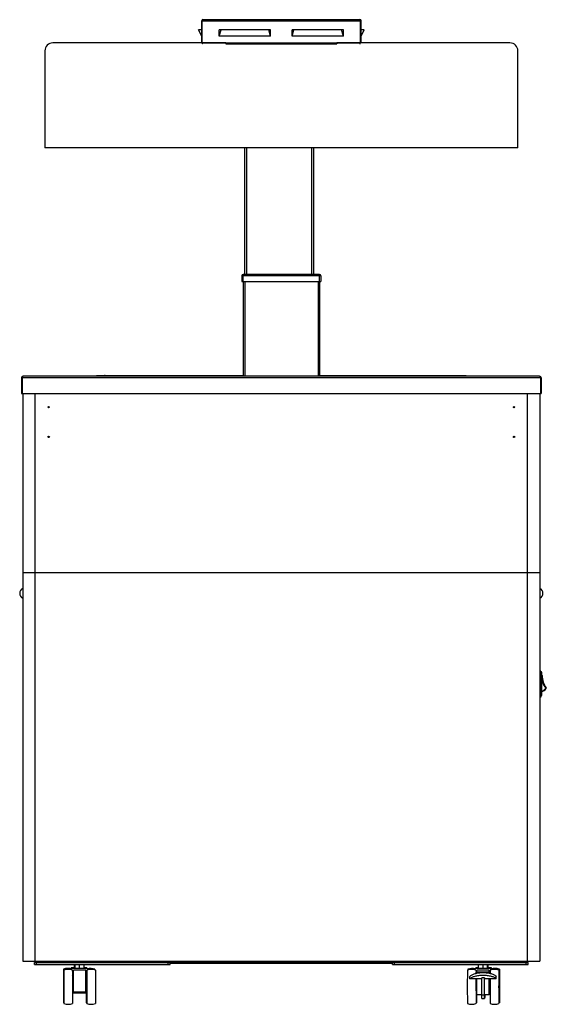
# Model space of a CAD drawing. Units: millimetres. Extents: x -1975 to 7003, y -1550 to 3879.
# Drawn here: x 2973 to 3733, y 863 to 2286 of the extents above; entities that cross this region are included whole.
import ezdxf

# ---------------------------------------------------------------- set-up
doc = ezdxf.new("R2010")
doc.units = ezdxf.units.MM
doc.header["$LTSCALE"] = 19.36
doc.layers.get('0').update_dxf_attribs({"linetype": 'CONTINUOUS'})
doc.layers.add('02___PRT_ALL_AXES', color=7, linetype='CONTINUOUS')

msp = doc.modelspace()

# ---------------------------------------------------------------- linework, layer by layer
at = {"color": 3, "linetype": 'Continuous'}
for p, q in [((3235.5, 2252.7), (3235.5, 2284.5)), ((3236.3, 2252.7), (3236.3, 2284.5)), ((3237.1, 2286.1), (3463.9, 2286.1)), ((3464.7, 2252.7), (3464.7, 2284.5)), ((3465.5, 2252.7), (3465.5, 2284.5)), ((3235.5, 2271.6), (3231, 2271.3)), ((3235.5, 2262.4), (3231, 2271.3)), ((3260.9, 2262.4), (3260.9, 2271.6)), ((3261.4, 2271.6), (3260.9, 2271.6)), ((3263.5, 2271.3), (3260.9, 2271.6)), ((3260.9, 2262.4), (3263.5, 2271.3)), ((3335, 2262.4), (3260.9, 2262.4)), ((3332.4, 2271.3), (3263.5, 2271.3)), ((3335, 2271.6), (3332.4, 2271.3)), ((3335, 2262.4), (3332.4, 2271.3)), ((3335, 2271.6), (3334.6, 2271.6)), ((3335, 2262.4), (3335, 2271.6)), ((3365.9, 2262.4), (3365.9, 2271.6)), ((3366.4, 2271.6), (3365.9, 2271.6)), ((3368.5, 2271.3), (3365.9, 2271.6)), ((3365.9, 2262.4), (3368.5, 2271.3)), ((3440, 2262.4), (3365.9, 2262.4)), ((3437.4, 2271.3), (3368.5, 2271.3)), ((3440, 2271.6), (3437.4, 2271.3)), ((3440, 2262.4), (3437.4, 2271.3)), ((3440, 2271.6), (3439.6, 2271.6)), ((3440, 2262.4), (3440, 2271.6)), ((3469.9, 2271.3), (3465.5, 2271.6)), ((3465.5, 2262.4), (3469.9, 2271.3)), ((3295.5, 1907.9), (3295.5, 1770.9)), ((3405.5, 1907.9), (3405.5, 1770.9)), ((3083.5, 1772.1), (3295.5, 1772.1)), ((3405.5, 1772.1), (3617.5, 1772.1)), ((2994.2, 923.7), (2999.7, 923.7)), ((3511, 922.2), (3190, 922.2)), ((3701.2, 923.7), (3706.7, 923.7))]:
    msp.add_line(p, q, dxfattribs=at)
at = {"color": 7, "linetype": 'Continuous'}
for p, q in [((3235.5, 2284.5), (3236.3, 2284.5)), ((3465.5, 2284.5), (3464.7, 2284.5)), ((3231.8, 2271.6), (3231, 2271.3)), ((3264, 2271.6), (3263.5, 2271.3)), ((3332.4, 2271.6), (3263.5, 2271.6)), ((3332, 2271.6), (3332.4, 2271.3)), ((3369, 2271.6), (3368.5, 2271.3)), ((3437.4, 2271.6), (3368.5, 2271.6)), ((3437, 2271.6), (3437.4, 2271.3)), ((3469.2, 2271.6), (3469.9, 2271.3)), ((3270.5, 2252.6), (3020.5, 2252.6)), ((3270.5, 2252.6), (3270.5, 2251.1)), ((3270.5, 2251.1), (3430.5, 2251.1)), ((3430.5, 2252.6), (3430.5, 2251.1)), ((3680.5, 2252.6), (3430.5, 2252.6)), ((3009, 2241.1), (3009, 2101.1)), ((3692, 2101.1), (3692, 2241.1)), ((3692, 2101.1), (3009, 2101.1)), ((3297.5, 1917.9), (3297.5, 2101.1)), ((3397.5, 1917.9), (3397.5, 2101.1)), ((3293.4, 1915.9), (3293.4, 1907.9)), ((3293.4, 1907.9), (3407.6, 1907.9)), ((3405.6, 1917.9), (3295.4, 1917.9)), ((3407.6, 1915.9), (3407.6, 1907.9)), ((2975.3, 1768.5), (2975.3, 1745.9)), ((2976.5, 1768.5), (2975.3, 1768.5)), ((2976.5, 1768.5), (2976.5, 1745.9)), ((3723.3, 1770.9), (2977.7, 1770.9)), ((3083.5, 1770.9), (3083.5, 1772.1)), ((3095.1, 1770.9), (3095.1, 1772.1)), ((3605.9, 1770.9), (3605.9, 1772.1)), ((3617.5, 1770.9), (3617.5, 1772.1)), ((3724.5, 1768.5), (3725.7, 1768.5)), ((3724.5, 1768.5), (3724.5, 1745.9)), ((3725.7, 1768.5), (3725.7, 1745.9)), ((2975.3, 1745.9), (3725.7, 1745.9)), ((2977.2, 1745.9), (2977.2, 925.7)), ((2995.2, 925.7), (2995.2, 1745.9)), ((3705.7, 925.7), (3705.7, 1745.9)), ((3723.7, 1745.9), (3723.7, 925.7)), ((3723.7, 1486.7), (2977.2, 1486.7)), ((3723.7, 1342.5), (3725.1, 1342.5)), ((3725.9, 1341.7), (3725.9, 1311.6)), ((3726.1, 1339.1), (3725.9, 1339.1)), ((3723.7, 1310.8), (3725.1, 1310.8)), ((2977.2, 925.7), (3723.7, 925.7)), ((2999.7, 923.7), (2999.7, 925.7)), ((3029.7, 925.7), (3029.7, 923.7)), ((3671.2, 925.7), (3671.2, 923.7)), ((3701.2, 923.7), (3701.2, 925.7)), ((2994.2, 920.9), (2994.2, 923.7)), ((2994.2, 920.9), (3190, 920.9)), ((2999.7, 923.7), (3701.2, 923.7)), ((3035.7, 914.2), (3035.7, 912.3)), ((3035.7, 912.3), (3035.7, 889.9)), ((3036.5, 912.9), (3036.5, 911)), ((3036.5, 911), (3036.5, 888.6)), ((3052.7, 916.2), (3047.2, 916.2)), ((3047.2, 914.5), (3047.2, 916.2)), ((3070.5, 914.9), (3048, 914.9)), ((3048, 913.2), (3048, 914.9)), ((3049, 912.9), (3049, 864.4)), ((3068.2, 912.9), (3050.2, 912.9)), ((3050.2, 881.3), (3050.2, 912.9)), ((3052, 916.2), (3052, 920.9)), ((3052.7, 914.9), (3052.7, 920.9)), ((3059.2, 914.9), (3059.2, 920.9)), ((3065.7, 914.9), (3065.7, 920.9)), ((3069.7, 916.2), (3065.7, 916.2)), ((3068.2, 881.3), (3068.2, 912.9)), ((3069.5, 912.9), (3069.5, 864.4)), ((3069.7, 914.9), (3069.7, 916.2)), ((3070.5, 913.2), (3070.5, 914.9)), ((3081.2, 914.2), (3081.2, 913.1)), ((3082, 912.9), (3082, 910.9)), ((3082, 910.9), (3082, 888.6)), ((3190, 920.9), (3190, 923.7)), ((3511, 920.9), (3511, 923.7)), ((3511, 920.9), (3706.7, 920.9)), ((3619, 912.9), (3618.9, 888.6)), ((3619.7, 914.2), (3619.7, 913.1)), ((3653, 914.9), (3630.5, 914.9)), ((3630.5, 913.2), (3630.5, 914.9)), ((3635.2, 916.2), (3631.2, 916.2)), ((3631.2, 914.9), (3631.2, 916.2)), ((3631.5, 912.9), (3631.4, 908.1)), ((3631.5, 912.9), (3631.5, 908.1)), ((3650.7, 912.9), (3632.7, 912.9)), ((3632.7, 909.9), (3632.7, 912.9)), ((3635.2, 914.9), (3635.2, 920.9)), ((3641.7, 914.9), (3641.7, 920.9)), ((3648.2, 914.9), (3648.2, 920.9)), ((3653.7, 916.2), (3648.2, 916.2)), ((3649, 916.2), (3649, 920.9)), ((3650.7, 909.9), (3650.7, 912.9)), ((3650.7, 910), (3650.7, 911.2)), ((3652, 912.9), (3651.9, 908.1)), ((3653, 913.2), (3653, 914.9)), ((3653.7, 914.5), (3653.7, 916.2)), ((3664.5, 912.9), (3664.4, 910.9)), ((3664.4, 910.9), (3664.4, 910.7)), ((3664.4, 910.7), (3664.4, 888.6)), ((3664.5, 910.9), (3664.5, 910.7)), ((3664.5, 910.9), (3664.5, 888.6)), ((3664.5, 910.7), (3664.5, 888.6)), ((3665.2, 914.2), (3665.2, 912.2)), ((3665.2, 912.2), (3665.2, 912)), ((3665.2, 912.2), (3665.2, 889.9)), ((3665.2, 912.2), (3665.2, 912)), ((3665.2, 912), (3665.2, 889.9)), ((3665.2, 912), (3665.2, 889.9)), ((3706.7, 920.9), (3706.7, 923.7)), ((3049.5, 882.6), (3049.5, 903.9)), ((3068.7, 903.4), (3068.7, 865.7)), ((3622.7, 900.2), (3622.7, 903.8)), ((3632.7, 900.2), (3622.7, 900.2)), ((3631.4, 900.2), (3631.5, 864.4)), ((3631.5, 900.2), (3631.5, 864.4)), ((3632.2, 900.2), (3632.2, 865.7)), ((3632.2, 900.2), (3632.2, 865.7)), ((3650.7, 909.9), (3632.7, 909.9)), ((3632.7, 908.4), (3632.7, 909.9)), ((3639.7, 900.4), (3632.7, 900.4)), ((3632.7, 900.2), (3632.7, 900.4)), ((3632.7, 876.9), (3632.7, 900.2)), ((3643.7, 901.8), (3639.7, 901.8)), ((3639.7, 876.9), (3639.7, 901.8)), ((3643.7, 901.8), (3643.7, 900.4)), ((3643.7, 876.9), (3643.7, 901.8)), ((3650.7, 900.4), (3643.7, 900.4)), ((3643.7, 890.4), (3643.7, 900.4)), ((3650.7, 910), (3650.7, 908.3)), ((3650.7, 908.4), (3650.7, 909.9)), ((3650.7, 879.4), (3650.7, 900.4)), ((3660.7, 900.2), (3650.7, 900.2)), ((3650.7, 900.2), (3650.7, 887.9)), ((3651.4, 880.7), (3651.4, 900.2)), ((3651.5, 900.2), (3651.5, 889.2)), ((3651.9, 900.2), (3652, 864.4)), ((3660.7, 900.2), (3660.7, 903.8)), ((3035.7, 889.9), (3035.7, 867.7)), ((3036.5, 888.6), (3036.5, 866.4)), ((3049.5, 882.6), (3050.2, 882.6)), ((3049.5, 881.2), (3049.5, 882.6)), ((3082, 888.6), (3082, 866.6)), ((3618.9, 888.6), (3619, 864.4)), ((3650.7, 879.9), (3650.7, 887.9)), ((3651.5, 881.2), (3651.5, 889.2)), ((3664.4, 888.6), (3664.4, 866.6)), ((3664.5, 888.6), (3664.5, 866.6)), ((3664.5, 888.6), (3664.5, 866.4)), ((3665.2, 889.9), (3665.2, 867.9)), ((3665.2, 889.9), (3665.2, 867.9)), ((3665.2, 889.9), (3665.2, 867.7)), ((3049.5, 881.2), (3050.2, 881.2)), ((3050.2, 881.3), (3068.2, 881.3)), ((3050.2, 879.9), (3050.2, 881.3)), ((3050.2, 879.9), (3068.2, 879.9)), ((3068.2, 881.3), (3068.2, 879.9)), ((3639.7, 876.9), (3632.7, 876.9)), ((3639.7, 871.9), (3639.7, 876.9)), ((3639.7, 871.9), (3643.7, 871.9)), ((3650.7, 876.9), (3643.7, 876.9)), ((3643.7, 876.9), (3643.7, 871.9)), ((3643.7, 872), (3643.7, 876.9)), ((3643.7, 873.2), (3644.4, 873.2)), ((3643.7, 871.9), (3643.7, 872)), ((3644.4, 876.9), (3644.4, 873.2)), ((3644.5, 873.3), (3644.5, 876.9)), ((3644.5, 873.2), (3644.5, 873.3)), ((3650.7, 879.4), (3650.7, 879.9)), ((3650.7, 879.4), (3650.7, 879.4)), ((3650.7, 876.9), (3650.7, 879.4)), ((3650.7, 879.4), (3650.7, 876.9)), ((3651.5, 878.2), (3650.7, 878.2)), ((3651.4, 880.7), (3651.5, 880.7)), ((3651.4, 878.2), (3651.4, 880.7)), ((3651.5, 880.7), (3651.5, 881.2)), ((3651.5, 880.7), (3651.5, 878.2)), ((3665.2, 867.9), (3665.2, 867.7)), ((3665.2, 867.9), (3665.2, 867.7)), ((3035.7, 867.7), (3035.7, 865.7)), ((3036.5, 866.4), (3036.5, 864.4)), ((3082, 866.6), (3082, 864.4)), ((3664.4, 866.6), (3664.4, 866.4)), ((3664.4, 866.4), (3664.5, 864.4)), ((3664.5, 866.6), (3664.5, 866.4)), ((3665.2, 867.7), (3665.2, 865.7))]:
    msp.add_line(p, q, dxfattribs=at)
at = {"color": 9, "linetype": 'Continuous'}
for p, q in [((3236.3, 2284.5), (3464.7, 2284.5)), ((3236.3, 2252.7), (3464.7, 2252.7)), ((3300.5, 1917.9), (3300.5, 2101.1)), ((3394.5, 1917.9), (3394.5, 2101.1)), ((3407.6, 1915.9), (3293.4, 1915.9)), ((3295.4, 1907.9), (3295.4, 1917.9)), ((3297.5, 1907.9), (3297.5, 1770.9)), ((3403.5, 1907.9), (3403.5, 1770.9)), ((3405.6, 1907.9), (3405.6, 1917.9)), ((3724.5, 1768.5), (2976.5, 1768.5)), ((3086.5, 1770.9), (3086.5, 1772.1)), ((3098.5, 1770.9), (3098.5, 1772.1)), ((3602.5, 1770.9), (3602.5, 1772.1)), ((3614.5, 1770.9), (3614.5, 1772.1)), ((3723.7, 1343.4), (3724.6, 1343.3)), ((3723.7, 1341.7), (3725.9, 1341.7)), ((3725.1, 1344.2), (3725.9, 1342.6)), ((3725.1, 1343.2), (3726, 1342)), ((3725.1, 1342.5), (3725.1, 1310.8)), ((3725.9, 1342.6), (3726, 1342.4)), ((3725.9, 1341), (3726, 1340.9)), ((3726.1, 1338.3), (3725.9, 1338.3)), ((3726, 1342.4), (3726, 1342.4)), ((3726, 1342.4), (3726, 1342.4)), ((3726, 1342.4), (3726, 1342.4)), ((3726, 1340.9), (3726, 1341)), ((3726.1, 1342.1), (3726.1, 1342.1)), ((3726.1, 1339.1), (3726.1, 1339.3)), ((3726.1, 1339.3), (3726.1, 1339.3)), ((3726.1, 1338.3), (3726.1, 1339.1)), ((3726.1, 1338.3), (3726.9, 1338.3)), ((3723.7, 1311.6), (3725.9, 1311.6)), ((3723.7, 1310.1), (3724.6, 1310.1)), ((3725.1, 1310.3), (3725.6, 1311)), ((3725.1, 1310.8), (3725.1, 1310.8)), ((3725.1, 1308.8), (3726, 1310.3)), ((3725.9, 1314.8), (3726, 1315)), ((3725.9, 1311.3), (3726, 1311.6)), ((3726, 1315.2), (3726, 1315)), ((3732.2, 1320), (3732.8, 1320.5)), ((3732.2, 1320), (3732.8, 1319.6)), ((3724.6, 1308.6), (3723.7, 1308.5)), ((2997.2, 920.9), (2997.2, 923.7)), ((3187, 920.9), (3187, 923.7)), ((3514, 920.9), (3514, 923.7)), ((3703.7, 920.9), (3703.7, 923.7)), ((3639.7, 876.9), (3643.7, 876.9))]:
    msp.add_line(p, q, dxfattribs=at)
at = {"color": 6, "linetype": 'Continuous'}
for p, q in [((3724.6, 1344.8), (3723.7, 1344.8)), ((3724.9, 1344.6), (3725, 1344.6)), ((3725, 1344.6), (3725, 1344.6)), ((3725, 1344.6), (3725, 1344.6)), ((3725.1, 1344.4), (3726, 1342.4)), ((3725.9, 1342.6), (3725.9, 1342.8)), ((3726, 1342.5), (3725.9, 1342.6)), ((3726, 1342.4), (3726, 1342.5)), ((3726, 1342.4), (3726, 1342.4)), ((3726.1, 1342.4), (3726, 1342.4)), ((3726.1, 1342.3), (3726, 1342.4)), ((3726.1, 1342.3), (3726, 1342.4)), ((3726.1, 1342.3), (3726.1, 1342.3)), ((3726.1, 1342.3), (3726.1, 1342.3)), ((3726.1, 1342.3), (3726.1, 1342.3)), ((3726.1, 1342.3), (3726.1, 1342.3)), ((3726.1, 1342.2), (3726.1, 1342.3)), ((3726.1, 1342.2), (3726.1, 1342.3)), ((3726.1, 1342.2), (3726.1, 1342.3)), ((3726.1, 1342.2), (3726.1, 1342.2)), ((3726.1, 1342.1), (3726.1, 1342.2)), ((3726.1, 1342.1), (3726.1, 1342.1)), ((3726.1, 1342.1), (3726.1, 1342.1)), ((3726.1, 1339.1), (3726.1, 1342.1)), ((3726.1, 1342.1), (3726.1, 1342.1)), ((3726.1, 1342.1), (3726.1, 1342.1)), ((3726.1, 1342.1), (3726.1, 1342.1)), ((3726.1, 1342.1), (3726.1, 1342.1)), ((3725.1, 1307.5), (3726.1, 1309.6)), ((3725.9, 1309.1), (3725.9, 1309.2)), ((3726.1, 1315.2), (3726.1, 1310.4)), ((3726.1, 1309.5), (3726.1, 1309.7)), ((3723.7, 1307), (3724.6, 1307.1))]:
    msp.add_line(p, q, dxfattribs=at)
at = {"color": 2, "linetype": 'Continuous'}
for p, q in [((3726, 1310.3), (3726.1, 1310.4)), ((3726.1, 1310.4), (3726.1, 1309.7))]:
    msp.add_line(p, q, dxfattribs=at)
at = {"color": 6, "linetype": 'Continuous'}
for points in [[(3724.6, 1344.8), (3724.7, 1344.8), (3724.7, 1344.7), (3724.8, 1344.7), (3724.8, 1344.7), (3724.9, 1344.7), (3724.9, 1344.6)], [(3725.9, 1309.2), (3726, 1309.4), (3726, 1309.5), (3726.1, 1309.5)], [(3724.9, 1307.2), (3724.9, 1307.2), (3724.9, 1307.3), (3724.9, 1307.3), (3725, 1307.3), (3725, 1307.3)], [(3724.9, 1307.2), (3724.9, 1307.2), (3724.9, 1307.2), (3724.9, 1307.2), (3724.9, 1307.2)]]:
    msp.add_lwpolyline(points, dxfattribs=at)
at = {"color": 7, "linetype": 'Continuous'}
for centre in [(3014.5, 1726.2), (3686.5, 1726.2), (3014.5, 1683.2), (3686.5, 1683.2)]:
    msp.add_circle(centre, 1, dxfattribs=at)
at = {"color": 3, "linetype": 'Continuous'}
for centre, radius, start, end in [((3237.1, 2284.5), 1.6, 90, 180), ((3298.4, 2264.7), 65.2, 162.1289, 162.3854), ((3463.9, 2284.5), 1.6, 0, 90), ((3402.6, 2264.7), 65.2, 17.6146, 17.8711), ((3298.4, 2272.4), 65.2, 197.6146, 197.8711), ((3402.6, 2272.4), 65.2, 342.1289, 342.3854), ((3001.2, 926.7), 3, 199.4766, 240.0007), ((3699.7, 926.7), 3, 299.9993, 340.5234)]:
    msp.add_arc(centre, radius, start, end, dxfattribs=at)
at = {"color": 7, "linetype": 'Continuous'}
for centre, radius, start, end in [((3020.5, 2241.1), 11.5, 90, 180), ((3680.5, 2241.1), 11.5, 0, 90), ((3295.4, 1915.9), 2, 90, 180), ((3405.6, 1915.9), 2, 0, 90), ((2977.7, 1768.5), 2.4, 90, 180), ((3069.6, 1738.9), 97.8, 162.1289, 162.3854), ((3010.1, 1758.1), 35.1, 161.6381, 162.1093), ((3723.3, 1768.5), 2.4, 0, 90), ((3690.9, 1758.1), 35.1, 17.8907, 18.3619), ((3631.3, 1738.9), 97.8, 17.6146, 17.8711), ((3725.1, 1341.7), 0.8, 0, 90), ((3726.1, 1338.3), 0.8, 0.1396, 90), ((3756.9, 1338.4), 30, 180.1396, 216.502), ((3725.1, 1311.6), 0.8, 270, 360), ((3724.5, 1325.1), 10, 278.4347, 326.8157), ((3732.2, 1320), 0.8, 326.8157, 36.502), ((3042, 895.2), 20, 72.5654, 108.1806), ((3042.7, 893.9), 20, 71.8194, 108.1806), ((3075.7, 893.9), 20, 71.8194, 108.1806), ((3075, 895.2), 20, 71.8194, 102.9818), ((3625.2, 893.9), 20, 71.8195, 108.1805), ((3626, 895.2), 20, 76.9816, 108.1805), ((3658.2, 893.9), 20, 71.8195, 108.1805), ((3659, 895.2), 20, 71.8195, 107.3972), ((3635.1, 908), 3.12, 140.8676, 142.7629), ((3648.3, 908), 3.15, 37.8371, 39.734), ((3544.5, 887.7), 120, 0.4714, 1.0455), ((3544.5, 889.6), 120, 358.9545, 359.5286), ((3545.2, 889), 120, 0.4714, 1.0453), ((3545.2, 890.9), 120, 358.9547, 359.5286), ((3042, 884.7), 20, 251.8194, 254.0614), ((3042.7, 883.4), 20, 251.8194, 288.1806), ((3075, 884.7), 20, 251.8194, 254.0614), ((3075.7, 883.4), 20, 251.8194, 288.1806), ((3625.2, 883.4), 20, 251.8195, 288.1805), ((3626, 884.7), 20, 285.9529, 288.1805), ((3658.2, 883.4), 20, 251.8195, 288.1805), ((3659, 884.7), 20, 285.9529, 288.1805)]:
    msp.add_arc(centre, radius, start, end, dxfattribs=at)
at = {"color": 9, "linetype": 'Continuous'}
for centre, radius, start, end in [((3656.6, 1341.2), 68, 1.1038, 1.763), ((3606.8, 1340.9), 118.3, 0.8093, 1.0627), ((3712.3, 1342.1), 13.7, 359.7291, 0.3352), ((3675.3, 1340.1), 50.8, 0.77, 0.8919), ((3662.3, 1339.9), 63.7, 0.5982, 0.7658), ((3725.3, 1342.1), 0.809, 11.9511, 22.1958), ((3725.3, 1342.1), 0.815, 11.288, 19.5819), ((3725.3, 1342.1), 0.812, 5.7583, 11.3059), ((3725.3, 1342.1), 0.795, 3.4251, 5.7498), ((3725.3, 1342.1), 0.791, 2.9155, 4.7144), ((3725.3, 1342.1), 0.775, 0.0679, 2.9195), ((3756.9, 1338.4), 30.8, 180.1396, 216.502), ((3804.7, 1311.3), 79.6, 180.3774, 180.735), ((3724.5, 1325.1), 9.2, 279.1752, 326.8157), ((3807.9, 1310.7), 81.8, 179.7549, 179.9699), ((3788.4, 1310.7), 62.4, 179.9668, 180.2219), ((3779.1, 1310.7), 53, 180.2222, 180.3597), ((3772.6, 1310.7), 46.5, 180.358, 180.5048), ((3725.5, 1310.5), 0.617, 332.8623, 335.8747)]:
    msp.add_arc(centre, radius, start, end, dxfattribs=at)
at = {"color": 6, "linetype": 'Continuous'}
for centre, radius, start, end in [((3725.3, 1342.1), 0.813, 5.7175, 11.9872), ((3725.3, 1342.1), 0.799, 4.7129, 5.7044), ((3714.3, 1316.9), 12.1, 346.0629, 352.4869)]:
    msp.add_arc(centre, radius, start, end, dxfattribs=at)
at = {"color": 2, "linetype": 'Continuous'}
for centre, radius, start, end in [((3678.2, 1309.9), 47.8, 0.1355, 0.4757), ((3697.6, 1309.9), 28.4, 359.898, 0.1409)]:
    msp.add_arc(centre, radius, start, end, dxfattribs=at)
at = {"color": 3, "linetype": 'Continuous'}
for points, knots in [([(3237.1, 2286.1), (3237, 2286.1), (3236.8, 2285.9), (3236.6, 2285.5), (3236.5, 2285.1), (3236.4, 2284.7)], [0, 0, 0, 0, 0.131057, 0.344596, 1, 1, 1, 1]), ([(3463.9, 2286.1), (3463.9, 2286.1), (3464.1, 2285.9), (3464.3, 2285.5), (3464.5, 2285.1), (3464.6, 2284.7)], [0, 0, 0, 0, 0.131057, 0.344596, 1, 1, 1, 1]), ([(3237.1, 2251.1), (3237, 2251.1), (3236.8, 2251.2), (3236.6, 2251.6), (3236.5, 2252.1), (3236.4, 2252.4)], [0, 0, 0, 0, 0.131057, 0.344596, 1, 1, 1, 1]), ([(3463.9, 2251.1), (3463.9, 2251.1), (3464.1, 2251.2), (3464.3, 2251.6), (3464.5, 2252.1), (3464.6, 2252.4)], [0, 0, 0, 0, 0.131057, 0.344596, 1, 1, 1, 1]), ([(3096.6, 1771.5), (3096.4, 1771.6), (3095.9, 1771.9), (3095.3, 1772.1), (3095.1, 1772.1)], [0, 0, 0, 0, 0.508489, 1, 1, 1, 1]), ([(3097.2, 1770.9), (3097.2, 1770.9), (3097, 1771.1), (3096.8, 1771.3), (3096.6, 1771.5)], [0, 0, 0, 0, 0.25337, 1, 1, 1, 1]), ([(3603.7, 1770.9), (3603.8, 1770.9), (3604, 1771.1), (3604.2, 1771.3), (3604.3, 1771.5)], [0, 0, 0, 0, 0.25337, 1, 1, 1, 1]), ([(3604.3, 1771.5), (3604.6, 1771.6), (3605, 1771.9), (3605.6, 1772.1), (3605.9, 1772.1)], [0, 0, 0, 0, 0.508489, 1, 1, 1, 1])]:
    msp.add_open_spline(points, degree=3, knots=knots, dxfattribs=at)
at = {"color": 7, "linetype": 'Continuous'}
for points, knots in [([(2977.7, 1770.9), (2977.6, 1770.9), (2977.4, 1770.7), (2977, 1770.2), (2976.8, 1769.6), (2976.7, 1769.2)], [0, 0, 0, 0, 0.13453, 0.345701, 1, 1, 1, 1]), ([(3723.3, 1770.9), (3723.4, 1770.9), (3723.6, 1770.7), (3723.9, 1770.2), (3724.1, 1769.6), (3724.2, 1769.2)], [0, 0, 0, 0, 0.13453, 0.345701, 1, 1, 1, 1]), ([(3049, 911.5), (3049.1, 911.6), (3049.4, 911.9), (3049.9, 912.2), (3050.2, 912.4)], [0, 0, 0, 0, 0.237742, 1, 1, 1, 1]), ([(3068.2, 912.4), (3068.3, 912.3), (3068.8, 912.1), (3069.2, 911.8), (3069.5, 911.5)], [0, 0, 0, 0, 0.264661, 1, 1, 1, 1]), ([(3631.5, 911.5), (3631.5, 911.6), (3631.9, 911.9), (3632.4, 912.2), (3632.7, 912.4)], [0, 0, 0, 0, 0.237845, 1, 1, 1, 1]), ([(3650.7, 912.4), (3650.8, 912.3), (3651.3, 912.1), (3651.7, 911.8), (3652, 911.5)], [0, 0, 0, 0, 0.264496, 1, 1, 1, 1]), ([(3050.2, 902.5), (3050.1, 902.7), (3049.7, 903.5), (3049.2, 904.4), (3049, 905)], [0, 0, 0, 0, 0.260048, 1, 1, 1, 1]), ([(3049.5, 903.8), (3049.4, 903.9), (3049.3, 904.2), (3049.1, 904.5), (3049, 904.7)], [0, 0, 0, 0, 0.253275, 1, 1, 1, 1]), ([(3049.5, 907.7), (3049.5, 908), (3049.5, 908.4), (3049.6, 909), (3049.9, 909.6), (3050.1, 909.9), (3050.2, 910)], [0, 0, 0, 0, 0.278827, 0.53212, 0.769296, 1, 1, 1, 1]), ([(3050.2, 904.3), (3050, 904.9), (3049.7, 905.8), (3049.5, 906.9), (3049.5, 907.5), (3049.5, 907.7)], [0, 0, 0, 0, 0.530119, 0.772882, 1, 1, 1, 1]), ([(3068.2, 910), (3068.3, 909.9), (3068.6, 909.6), (3068.9, 908.8), (3069, 908.2), (3069, 907.7)], [0, 0, 0, 0, 0.23248, 0.470991, 1, 1, 1, 1]), ([(3069, 907.7), (3069, 907.5), (3068.9, 906.9), (3068.7, 905.8), (3068.4, 904.9), (3068.2, 904.3)], [0, 0, 0, 0, 0.227123, 0.469884, 1, 1, 1, 1]), ([(3069.5, 905), (3069.4, 904.8), (3069, 903.9), (3068.6, 903.1), (3068.2, 902.5)], [0, 0, 0, 0, 0.239573, 1, 1, 1, 1]), ([(3622.7, 903.8), (3623.1, 904.2), (3624, 905.1), (3625.8, 906.1), (3627.8, 907), (3630.2, 907.8), (3632.9, 908.4), (3635.7, 908.9), (3638.7, 909.2), (3641.7, 909.3), (3644.7, 909.2), (3647.7, 908.9), (3650.5, 908.4), (3653.1, 907.8), (3655.5, 907), (3657.6, 906.1), (3659.3, 905.1), (3660.3, 904.2), (3660.7, 903.8)], [0, 0, 0, 0, 0.043222, 0.093009, 0.149291, 0.211533, 0.27887, 0.350211, 0.424307, 0.499808, 0.575318, 0.649436, 0.720813, 0.788199, 0.850501, 0.906851, 0.956709, 1, 1, 1, 1]), ([(3622.7, 900.2), (3623.1, 900.6), (3624, 901.4), (3625.8, 902.5), (3627.8, 903.4), (3630.2, 904.2), (3632.9, 904.8), (3635.7, 905.2), (3638.6, 905.5), (3641.7, 905.6), (3644.7, 905.5), (3647.7, 905.2), (3650.5, 904.8), (3653.1, 904.2), (3655.5, 903.4), (3657.6, 902.5), (3659.3, 901.4), (3660.3, 900.6), (3660.7, 900.2)], [0, 0, 0, 0, 0.043222, 0.093009, 0.149291, 0.211533, 0.27887, 0.350211, 0.424307, 0.499808, 0.575318, 0.649436, 0.720813, 0.788199, 0.850501, 0.906851, 0.956709, 1, 1, 1, 1]), ([(3632, 908.2), (3632, 908.5), (3632.1, 909.1), (3632.5, 909.7), (3632.6, 909.9)], [0, 0, 0, 0, 0.522378, 1, 1, 1, 1]), ([(3650.8, 910), (3650.9, 909.8), (3651, 909.6), (3651.3, 909), (3651.4, 908.5), (3651.4, 908.2)], [0, 0, 0, 0, 0.23757, 0.479793, 1, 1, 1, 1])]:
    msp.add_open_spline(points, degree=3, knots=knots, dxfattribs=at)
at = {"color": 9, "linetype": 'Continuous'}
for points, knots in [([(3725.1, 1344.4), (3725.1, 1344.5), (3724.9, 1344.7), (3724.7, 1344.8), (3724.6, 1344.8)], [0, 0, 0, 0, 0.500091, 1, 1, 1, 1]), ([(3724.6, 1344.5), (3724.6, 1344.6), (3724.6, 1344.6), (3724.6, 1344.7), (3724.6, 1344.7), (3724.6, 1344.7), (3724.6, 1344.8), (3724.6, 1344.8)], [0, 0, 0, 0, 0.426103, 0.7339, 0.84318, 0.922466, 1, 1, 1, 1]), ([(3725.1, 1344.2), (3725, 1344.3), (3724.9, 1344.5), (3724.7, 1344.5), (3724.6, 1344.5)], [0, 0, 0, 0, 0.494452, 1, 1, 1, 1]), ([(3724.6, 1343.3), (3724.6, 1343.4), (3724.6, 1343.5), (3724.6, 1343.8), (3724.6, 1344.1), (3724.6, 1344.4), (3724.6, 1344.5)], [0, 0, 0, 0, 0.16868, 0.325013, 0.601356, 1, 1, 1, 1]), ([(3725.1, 1343.1), (3725, 1343.1), (3724.9, 1343.3), (3724.7, 1343.3), (3724.6, 1343.3)], [0, 0, 0, 0, 0.459596, 1, 1, 1, 1]), ([(3725.1, 1344.4), (3725.1, 1344.4), (3725.1, 1344.4), (3725.1, 1344.4), (3725.1, 1344.3), (3725.1, 1344.3), (3725.1, 1344.2), (3725.1, 1344.2)], [0, 0, 0, 0, 0.038694, 0.100665, 0.300274, 0.600401, 1, 1, 1, 1]), ([(3725.1, 1344.4), (3725.1, 1344.4), (3725.1, 1344.4), (3725.1, 1344.4), (3725.1, 1344.4)], [0, 0, 0, 0, 0.498699, 1, 1, 1, 1]), ([(3725.1, 1344.2), (3725.1, 1344.1), (3725.1, 1343.8), (3725.1, 1343.4), (3725.1, 1343.2)], [0, 0, 0, 0, 0.176614, 1, 1, 1, 1]), ([(3725.1, 1343.2), (3725.1, 1343.2), (3725.1, 1343.1), (3725.1, 1343.1), (3725.1, 1343.1)], [0, 0, 0, 0, 0.246112, 1, 1, 1, 1]), ([(3726, 1342.4), (3726, 1342.4), (3726, 1342.4), (3726, 1342.4), (3726, 1342.4), (3726, 1342.4), (3726, 1342.4)], [0, 0, 0, 0, 0.246438, 0.454656, 0.873978, 1, 1, 1, 1]), ([(3726, 1342.1), (3726, 1342.2), (3726, 1342.3), (3726, 1342.4), (3726, 1342.4), (3726, 1342.4)], [0, 0, 0, 0, 0.658562, 0.868479, 1, 1, 1, 1]), ([(3726, 1341.8), (3726, 1341.8), (3726, 1341.9), (3726, 1341.9), (3726, 1342)], [0, 0, 0, 0, 0.267623, 1, 1, 1, 1]), ([(3726, 1341), (3726, 1341.1), (3726, 1341.4), (3726, 1341.6), (3726, 1341.8)], [0, 0, 0, 0, 0.283444, 1, 1, 1, 1]), ([(3726.1, 1340.7), (3726.1, 1340.8), (3726.1, 1340.8), (3726.1, 1340.8), (3726, 1340.9)], [0, 0, 0, 0, 0.246484, 1, 1, 1, 1]), ([(3726.1, 1339.3), (3726.1, 1339.4), (3726.1, 1339.9), (3726.1, 1340.3), (3726, 1340.6)], [0, 0, 0, 0, 0.265515, 1, 1, 1, 1]), ([(3724.6, 1310.1), (3724.6, 1310.2), (3724.6, 1310.4), (3724.6, 1310.7), (3724.6, 1310.8)], [0, 0, 0, 0, 0.235487, 1, 1, 1, 1]), ([(3725.1, 1310.4), (3725, 1310.3), (3724.9, 1310.2), (3724.7, 1310.1), (3724.6, 1310.1)], [0, 0, 0, 0, 0.463505, 1, 1, 1, 1]), ([(3724.6, 1310.1), (3724.6, 1310.1), (3724.6, 1309.9), (3724.6, 1309.7), (3724.6, 1309.2), (3724.6, 1308.8), (3724.6, 1308.6)], [0, 0, 0, 0, 0.124876, 0.249789, 0.499713, 1, 1, 1, 1]), ([(3725.1, 1310.3), (3725.1, 1310.1), (3725.1, 1309.6), (3725.1, 1309), (3725.1, 1308.8)], [0, 0, 0, 0, 0.503147, 1, 1, 1, 1]), ([(3726, 1311.6), (3726.1, 1311.8), (3726.1, 1312.8), (3726.1, 1313.8), (3726, 1314.5)], [0, 0, 0, 0, 0.225712, 1, 1, 1, 1]), ([(3726, 1311.1), (3726, 1311.1), (3726, 1311.3), (3726, 1311.5), (3726, 1311.6)], [0, 0, 0, 0, 0.240272, 1, 1, 1, 1]), ([(3726.1, 1310.5), (3726.1, 1310.5), (3726.1, 1310.4), (3726.1, 1310.3), (3726.1, 1310.3)], [0, 0, 0, 0, 0.247941, 1, 1, 1, 1]), ([(3725.1, 1308.8), (3725, 1308.7), (3724.9, 1308.6), (3724.7, 1308.6), (3724.6, 1308.6)], [0, 0, 0, 0, 0.448635, 1, 1, 1, 1]), ([(3724.6, 1307.1), (3724.6, 1307.1), (3724.6, 1307.1), (3724.6, 1307.1), (3724.6, 1307.2), (3724.6, 1307.2), (3724.6, 1307.3), (3724.6, 1307.5), (3724.6, 1307.7), (3724.6, 1308), (3724.6, 1308.2), (3724.6, 1308.4), (3724.6, 1308.6)], [0, 0, 0, 0, 0.00548, 0.017927, 0.038254, 0.066557, 0.147292, 0.260258, 0.402649, 0.573665, 0.773569, 1, 1, 1, 1]), ([(3725.1, 1307.5), (3725.1, 1307.4), (3724.9, 1307.2), (3724.7, 1307.1), (3724.6, 1307.1)], [0, 0, 0, 0, 0.500049, 1, 1, 1, 1]), ([(3725.1, 1308.8), (3725.1, 1308.7), (3725.1, 1308.5), (3725.1, 1308.2), (3725.1, 1308), (3725.1, 1307.8), (3725.1, 1307.7), (3725.1, 1307.6), (3725.1, 1307.6), (3725.1, 1307.5), (3725.1, 1307.5), (3725.1, 1307.5), (3725.1, 1307.5), (3725.1, 1307.5)], [0, 0, 0, 0, 0.221791, 0.417871, 0.586462, 0.727989, 0.841607, 0.88698, 0.924713, 0.954912, 0.977471, 0.992232, 1, 1, 1, 1]), ([(3725.1, 1307.5), (3725.1, 1307.5), (3725.1, 1307.5), (3725.1, 1307.5), (3725.1, 1307.5)], [0, 0, 0, 0, 0.704871, 1, 1, 1, 1])]:
    msp.add_open_spline(points, degree=3, knots=knots, dxfattribs=at)
for points in [[(3726.1, 1342), (3726.1, 1342.2), (3726.1, 1342.3), (3726, 1342.4)], [(3726.1, 1340.6), (3726.1, 1340.7), (3726.1, 1340.7), (3726.1, 1340.7)], [(3726, 1314.5), (3726, 1314.7), (3726, 1314.8), (3726, 1315)]]:
    msp.add_open_spline(points, degree=3, dxfattribs=at)
at = {"color": 2, "linetype": 'Continuous'}
msp.add_open_spline([(3726, 1309.5), (3726, 1309.5), (3726, 1309.5), (3726, 1309.5), (3726, 1309.5), (3726, 1309.5), (3726, 1309.5), (3726, 1309.5), (3726, 1309.5), (3726, 1309.6), (3726, 1309.6), (3726, 1309.6), (3726, 1309.7), (3726, 1309.8), (3726, 1309.8), (3726, 1309.9)], degree=3, knots=[0, 0, 0, 0, 0.006184, 0.01456, 0.024662, 0.036441, 0.064769, 0.099302, 0.140044, 0.187003, 0.299572, 0.436989, 0.599324, 0.786882, 1, 1, 1, 1], dxfattribs=at)
at = {"color": 6, "linetype": 'Continuous'}
msp.add_open_spline([(3725.1, 1307.5), (3725.1, 1307.4), (3724.9, 1307.2), (3724.7, 1307.1), (3724.6, 1307.1)], degree=3, knots=[0, 0, 0, 0, 0.5, 1, 1, 1, 1], dxfattribs=at)
at = {"layer": '02___PRT_ALL_AXES', "color": 7, "linetype": 'Continuous'}
for centre, start, end in [((2980.4, 1457.2), 114.5295, 245.4705), ((3720.5, 1457.2), 294.5295, 65.4705)]:
    msp.add_arc(centre, 7.69, start, end, dxfattribs=at)

doc.saveas('drawing.dxf')
